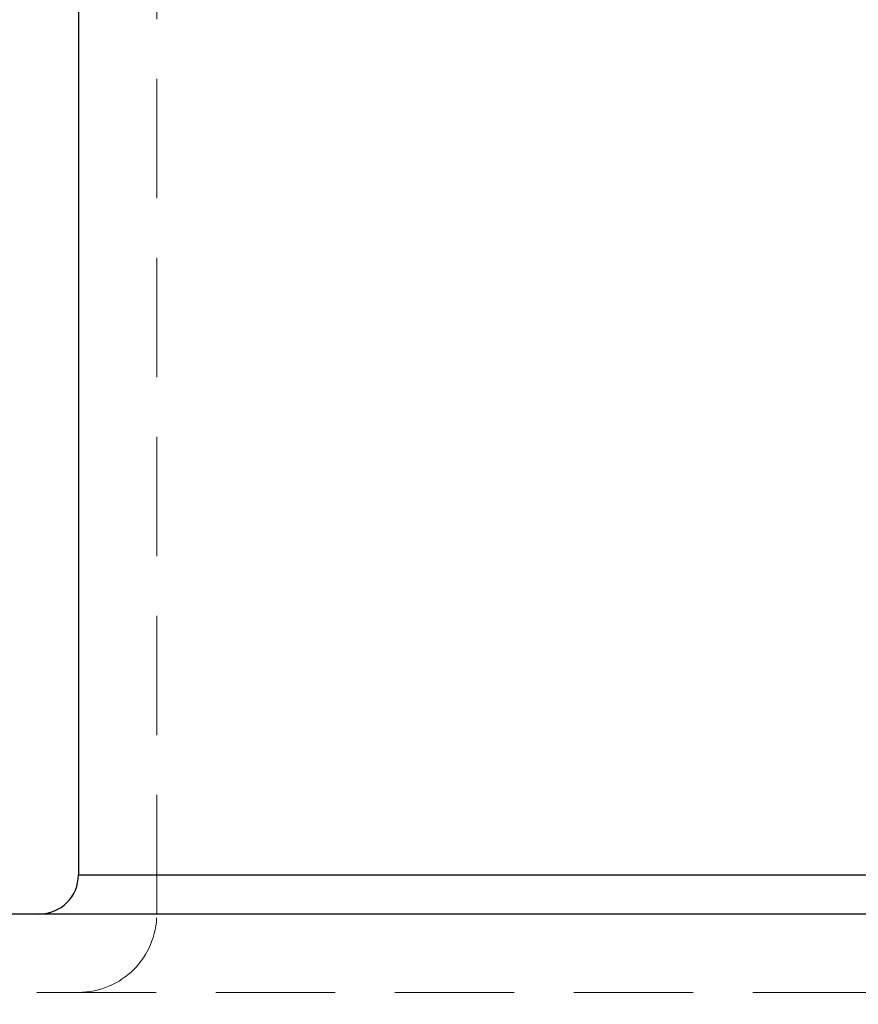
# Model space of a CAD drawing. Units: millimetres. Extents: x 48 to 4992, y 48 to 3516.
# Drawn here: x 2887 to 2994, y 1176 to 1301 of the extents above; entities that cross this region are included whole.
import ezdxf

# ---------------------------------------------------------------- set-up
doc = ezdxf.new("R2010")
doc.units = ezdxf.units.MM
doc.header["$LTSCALE"] = 12
doc.linetypes.add('SLD-Dashed', pattern=[1.905, 1.27, -0.635])
doc.linetypes.add('SLD-Solid', pattern=[0])
doc.layers.add('FORMAT', color=7, linetype='SLD-Solid')
doc.styles.get("Standard").update_dxf_attribs({"font": 'GOTHIC.TTF'})
doc.dimstyles.new('SLDDIMSTYLE3', dxfattribs={"dimtxt": 0.18, "dimasz": 12.192, "dimexe": 0, "dimexo": 0.0625, "dimgap": 0, "dimtad": 0, "dimtih": 1, "dimtoh": 1, "dimdec": 0, "dimrnd": 1e-09, "dimzin": 0, "dimdsep": 46, "dimtxsty": 'Standard', "dimblk1": 'DOT', "dimblk2": 'DOT', "dimsah": 1, "dimcen": 0.09, "dimadec": 0, "dimazin": 0, "dimtfac": 12.192, "dimtdec": 0, "dimtofl": 0, "dimtmove": 0, "dimatfit": 3, "dimldrblk": 'DOT', "dimfxl": 1, "dimfrac": 2, "dimtolj": 1, "dimtzin": 0, "dimarcsym": 0})

# ---------------------------------------------------------------- blocks, each defined once
blk = doc.blocks.new('_Dot')
at = {"color": 0, "linetype": 'ByBlock', "lineweight": -2}
blk.add_line((-0.5, 0), (-1, 0), dxfattribs=at)
at = {"color": 0, "linetype": 'ByBlock', "const_width": 0.5}
blk.add_lwpolyline([(-0.25, 0, 1), (0.25, 0, 1)], format="xyb", close=True, dxfattribs=at)

msp = doc.modelspace()

# ---------------------------------------------------------------- linework, layer by layer
at = {"color": 7, "linetype": 'SLD-Dashed', "lineweight": 18}
for p, q in [((2904.26, 1187.2), (2904.26, 1657.2)), ((3494.26, 1192.2), (2894.26, 1192.2)), ((3544.26, 1177.2), (2844.26, 1177.2))]:
    msp.add_line(p, q, dxfattribs=at)
at = {"color": 7, "linetype": 'SLD-Solid', "lineweight": 25}
for p, q in [((2894.26, 1393.53), (2894.26, 1192.2)), ((2894.26, 1192.2), (3494.26, 1192.2)), ((3554.26, 1187.2), (2834.26, 1187.2))]:
    msp.add_line(p, q, dxfattribs=at)
msp.add_arc((2889.26, 1192.2), 5, 270, 0, dxfattribs=at)
at = {"color": 7, "linetype": 'SLD-Dashed', "lineweight": 18}
msp.add_arc((2894.26, 1187.2), 10, 270, 0, dxfattribs=at)

# ---------------------------------------------------------------- leaders
at = {"layer": 'FORMAT', "color": 7}
msp.add_leader([(2982.08, 1554.97), (2725.81, 1175.67)], dimstyle='SLDDIMSTYLE3', dxfattribs=at)

doc.saveas('drawing.dxf')
